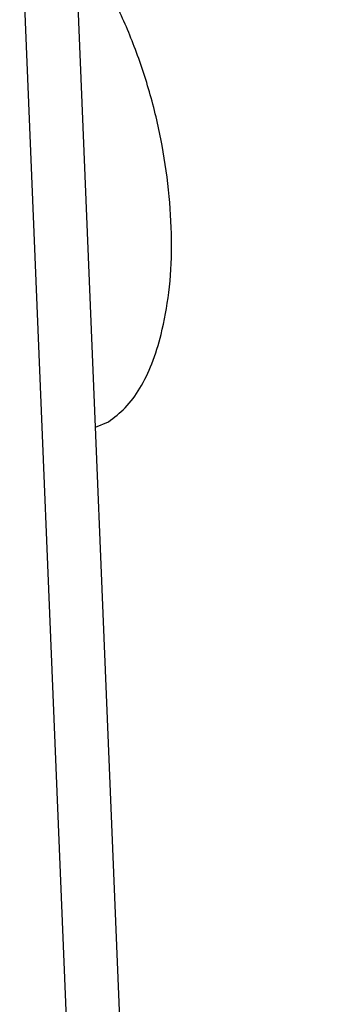
# Model space of a CAD drawing. Units: millimetres. Extents: x -96 to 309, y -71 to 218.
# Drawn here: x 186 to 187, y 147 to 152 of the extents above; entities that cross this region are included whole.
import ezdxf

# ---------------------------------------------------------------- set-up
doc = ezdxf.new("R2010")
doc.units = ezdxf.units.MM

# ---------------------------------------------------------------- blocks, each defined once
blk = doc.blocks.new('203960_Dichtungshalter_1__1', base_point=(1672.115, 1351.208))
at = {"color": 3, "linetype": 'Continuous'}
for p, q in [((1672.895, 1372.913), (1672.115, 1373.951)), ((1673.056, 1351.208), (1673.664, 1351.472))]:
    blk.add_line(p, q, dxfattribs=at)
for points, knots in [([(1676.138, 1355.548), (1676.272, 1356.199), (1676.555, 1357.564), (1676.652, 1359.737), (1676.547, 1362.041), (1676.21, 1364.407), (1675.665, 1366.752), (1674.92, 1368.993), (1674.027, 1371.068), (1673.263, 1372.313), (1672.895, 1372.913)], [0, 0, 0, 0, 1.992563, 4.175722, 6.500316, 8.907556, 11.333529, 13.713198, 15.984324, 18.09162, 18.09162, 18.09162, 18.09162]), ([(1673.664, 1351.472), (1673.937, 1351.676), (1674.516, 1352.11), (1675.184, 1353.06), (1675.755, 1354.215), (1676.005, 1355.088), (1676.138, 1355.548)], [0, 0, 0, 0, 1.018061, 2.156362, 3.439331, 4.873263, 4.873263, 4.873263, 4.873263])]:
    blk.add_open_spline(points, degree=3, knots=knots, dxfattribs=at)
blk = doc.blocks.new('403176__5', base_point=(1662.613, 1246.889))
blk.add_blockref('203960_Dichtungshalter_1__1', (1672.115, 1351.208))
blk = doc.blocks.new('Step-in-Wanne_1700x750_links__6', base_point=(1137.709, 885.015))
at = {"color": 3, "linetype": 'Continuous'}
for p, q in [((1683.452, 1100.068), (1671.941, 1378.141)), ((1681.014, 1098.69), (1669.503, 1376.763))]:
    blk.add_line(p, q, dxfattribs=at)
blk = doc.blocks.new('603__106', base_point=(1137.709, 662.307))
for name, p in [('Step-in-Wanne_1700x750_links__6', (1137.709, 885.015)), ('403176__5', (1662.613, 1246.889))]:
    blk.add_blockref(name, p)
blk = doc.blocks.new('AllgA', base_point=(1890.002, 1199.575))
blk.add_blockref('603__106', (1137.709, 662.307))

msp = doc.modelspace()

# ---------------------------------------------------------------- block references
at = {"xscale": 0.111111, "yscale": 0.111111, "zscale": 0.111111}
msp.add_blockref('AllgA', (210, 133.286), dxfattribs=at)

doc.saveas('drawing.dxf')
